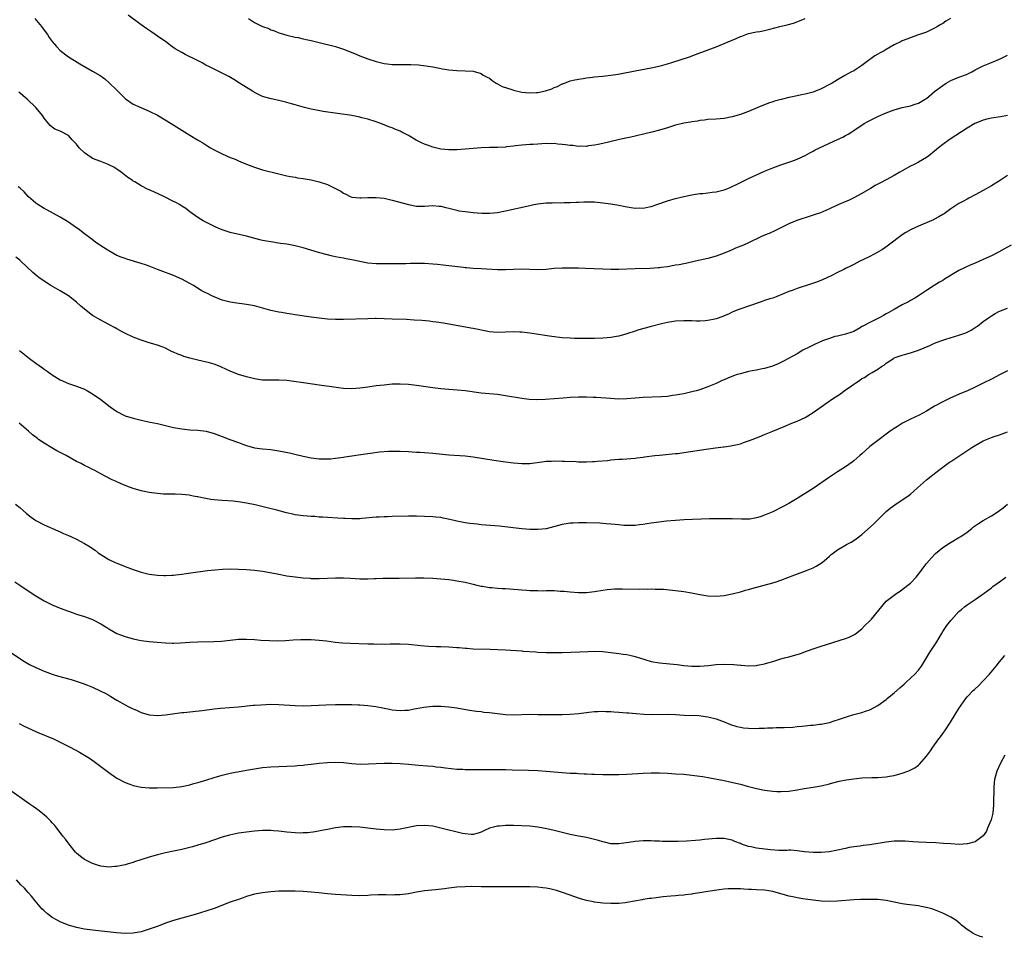
# Model space of a CAD drawing. Units: inches. Extents: x 2583000 to 2586000, y 1551000 to 1554000.
# Drawn here: x 2584511 to 2584754, y 1551000 to 1551227 of the extents above; entities that cross this region are included whole.
import ezdxf

# ---------------------------------------------------------------- set-up
doc = ezdxf.new("R2010")
doc.units = ezdxf.units.IN
doc.header["$MEASUREMENT"] = 0
doc.layers.add('LD25831551_10ft', color=82, linetype='Continuous')

msp = doc.modelspace()

# ---------------------------------------------------------------- linework, layer by layer
at = {"layer": 'LD25831551_10ft'}
for points, elevation in [([(2584514.72, 1551227), (2584516.35, 1551225), (2584517, 1551224.07), (2584517.82, 1551223), (2584518.3, 1551222.3), (2584519, 1551221.32), (2584520.05, 1551220.05), (2584521.02, 1551219.02), (2584523, 1551217.51), (2584524.55, 1551216.55), (2584525.8, 1551215.8), (2584529, 1551213.99), (2584530.85, 1551212.85), (2584532.02, 1551212.02), (2584533.09, 1551211.09), (2584535, 1551209.25), (2584537.14, 1551207.14), (2584539, 1551205.81), (2584540.94, 1551204.94), (2584543, 1551204.07), (2584545, 1551203.05), (2584548.39, 1551201), (2584551, 1551199.36), (2584553, 1551198.18), (2584554.92, 1551197), (2584556.24, 1551196.24), (2584557, 1551195.72), (2584557.45, 1551195.45), (2584558.14, 1551195), (2584559, 1551194.53), (2584561, 1551193.51), (2584563, 1551192.62), (2584564.18, 1551192.18), (2584565, 1551191.79), (2584565.58, 1551191.58), (2584567.04, 1551190.96), (2584569, 1551190.23), (2584571, 1551189.62), (2584575, 1551188.57), (2584577, 1551188.1), (2584577.91, 1551187.91), (2584579, 1551187.74), (2584579.62, 1551187.62), (2584581, 1551187.42), (2584583, 1551187.08), (2584585, 1551186.63), (2584587, 1551185.96), (2584588.98, 1551184.98), (2584590.28, 1551184.28), (2584591, 1551183.78), (2584591.54, 1551183.54), (2584592.64, 1551183), (2584593, 1551182.86), (2584595, 1551182.63), (2584595.33, 1551182.67), (2584597, 1551182.73), (2584599, 1551182.77), (2584601, 1551182.56), (2584603, 1551182.12), (2584607, 1551180.98), (2584609, 1551180.61), (2584610.61, 1551180.61), (2584611, 1551180.59), (2584613, 1551180.73), (2584614.62, 1551180.62), (2584615, 1551180.61), (2584616.29, 1551180.29), (2584617, 1551180.13), (2584619, 1551179.58), (2584619.49, 1551179.49), (2584621, 1551179.25), (2584623, 1551179.06), (2584625.11, 1551178.89), (2584627, 1551178.86), (2584629, 1551179.05), (2584631, 1551179.46), (2584637, 1551180.8), (2584638.01, 1551181), (2584639, 1551181.17), (2584641, 1551181.41), (2584642.54, 1551181.46), (2584643, 1551181.5), (2584644.54, 1551181.46), (2584645.49, 1551181.49), (2584647, 1551181.48), (2584648.42, 1551181.58), (2584649, 1551181.59), (2584650.31, 1551181.69), (2584652.31, 1551181.69), (2584653, 1551181.66), (2584655, 1551181.47), (2584657, 1551181.18), (2584659, 1551180.82), (2584660.51, 1551180.51), (2584663, 1551180.13), (2584664.16, 1551180.16), (2584665, 1551180.14), (2584666.45, 1551180.45), (2584667, 1551180.54), (2584668.38, 1551181), (2584671, 1551181.91), (2584671.86, 1551182.14), (2584673, 1551182.49), (2584675.02, 1551182.98), (2584677, 1551183.39), (2584677.45, 1551183.45), (2584679, 1551183.7), (2584679.77, 1551183.77), (2584681, 1551183.93), (2584682.05, 1551184.05), (2584683, 1551184.18), (2584685, 1551184.64), (2584685.93, 1551185), (2584686.68, 1551185.32), (2584687, 1551185.43), (2584688.03, 1551185.97), (2584691, 1551187.46), (2584695, 1551189.24), (2584696.24, 1551189.76), (2584697, 1551190.09), (2584699, 1551190.8), (2584701, 1551191.46), (2584701.74, 1551191.74), (2584703, 1551192.18), (2584705, 1551193.13), (2584706.2, 1551193.8), (2584707, 1551194.19), (2584707.52, 1551194.48), (2584709.43, 1551195.43), (2584711, 1551196.14), (2584713, 1551197.09), (2584714.34, 1551197.66), (2584715, 1551198.07), (2584715.61, 1551198.39), (2584716.5, 1551199), (2584717, 1551199.29), (2584719.55, 1551201), (2584720.48, 1551201.52), (2584721.8, 1551202.2), (2584723.16, 1551202.84), (2584725, 1551203.66), (2584727, 1551204.44), (2584729, 1551204.98), (2584730.66, 1551205.34), (2584731, 1551205.38), (2584732.22, 1551205.78), (2584733, 1551206.02), (2584734.68, 1551207), (2584735, 1551207.22), (2584737, 1551208.92), (2584739, 1551210.45), (2584739.84, 1551211), (2584741, 1551211.61), (2584743, 1551212.43), (2584744.84, 1551213.16), (2584745, 1551213.25), (2584746.2, 1551213.8), (2584747, 1551214.27), (2584749, 1551215.27), (2584751, 1551216.08), (2584753, 1551216.91), (2584755, 1551217.9)], 7900), ([(2584740.9, 1551227), (2584739.73, 1551226.27), (2584739, 1551225.74), (2584738.51, 1551225.49), (2584737.71, 1551225), (2584737, 1551224.54), (2584735, 1551223.61), (2584733.26, 1551223), (2584731.6, 1551222.4), (2584731, 1551222.22), (2584729, 1551221.45), (2584728.69, 1551221.31), (2584727, 1551220.45), (2584725, 1551219.31), (2584724.5, 1551219), (2584723.54, 1551218.46), (2584723, 1551218.19), (2584722.26, 1551217.74), (2584721.24, 1551217), (2584721, 1551216.85), (2584719, 1551215.33), (2584718.53, 1551215), (2584717, 1551214.02), (2584716.31, 1551213.69), (2584714.85, 1551212.85), (2584713, 1551211.84), (2584711.66, 1551211), (2584711, 1551210.62), (2584709, 1551209.59), (2584707.6, 1551209), (2584707, 1551208.79), (2584705, 1551208.28), (2584704.07, 1551208.07), (2584703, 1551207.86), (2584701.51, 1551207.51), (2584701, 1551207.41), (2584699.05, 1551206.95), (2584697.46, 1551206.54), (2584697, 1551206.39), (2584695.93, 1551206.07), (2584693.34, 1551205), (2584692.72, 1551204.72), (2584691, 1551203.99), (2584689, 1551203.26), (2584687, 1551202.68), (2584685, 1551202.29), (2584683, 1551202.11), (2584681, 1551202), (2584680.14, 1551201.86), (2584679, 1551201.76), (2584678.39, 1551201.61), (2584677, 1551201.43), (2584676.66, 1551201.34), (2584675, 1551201.1), (2584673, 1551200.63), (2584672.47, 1551200.47), (2584671, 1551199.99), (2584669, 1551199.37), (2584667.12, 1551198.88), (2584661.59, 1551197.59), (2584660.61, 1551197.39), (2584658.85, 1551197), (2584655, 1551196.09), (2584653.87, 1551195.87), (2584653, 1551195.67), (2584651.47, 1551195.47), (2584651, 1551195.38), (2584649.41, 1551195.41), (2584649, 1551195.37), (2584647.59, 1551195.59), (2584647, 1551195.6), (2584645.78, 1551195.78), (2584645, 1551195.87), (2584643.94, 1551195.94), (2584643, 1551196.05), (2584642.01, 1551196.01), (2584641, 1551196.07), (2584639.97, 1551195.97), (2584639, 1551195.96), (2584637.86, 1551195.86), (2584637, 1551195.83), (2584635, 1551195.64), (2584633.47, 1551195.47), (2584633, 1551195.4), (2584631.23, 1551195.23), (2584631, 1551195.19), (2584629, 1551195.09), (2584627, 1551195.08), (2584625, 1551195.05), (2584623, 1551194.89), (2584621, 1551194.67), (2584619, 1551194.51), (2584617, 1551194.49), (2584615, 1551194.68), (2584613, 1551195.16), (2584611.68, 1551195.68), (2584611, 1551195.93), (2584610.27, 1551196.27), (2584608.95, 1551196.95), (2584607, 1551198.07), (2584606.38, 1551198.38), (2584605.24, 1551199), (2584605, 1551199.12), (2584603.64, 1551199.64), (2584603, 1551199.94), (2584602.2, 1551200.2), (2584601, 1551200.69), (2584599, 1551201.4), (2584597, 1551202.08), (2584595.54, 1551202.46), (2584595, 1551202.62), (2584593, 1551202.99), (2584585.98, 1551203.98), (2584584.3, 1551204.3), (2584583, 1551204.59), (2584581.33, 1551205), (2584579, 1551205.67), (2584578.11, 1551205.89), (2584577, 1551206.22), (2584575, 1551206.69), (2584573.09, 1551207.09), (2584571.52, 1551207.52), (2584571, 1551207.72), (2584569, 1551208.68), (2584568.81, 1551208.81), (2584568.46, 1551209), (2584567, 1551209.89), (2584565.29, 1551211), (2584563.88, 1551211.88), (2584562.62, 1551212.62), (2584561, 1551213.44), (2584559, 1551214.41), (2584557.91, 1551215), (2584557, 1551215.47), (2584556.02, 1551216.02), (2584554.71, 1551216.71), (2584551.9, 1551218.1), (2584551, 1551218.53), (2584549.43, 1551219.43), (2584548.26, 1551220.26), (2584547.29, 1551221), (2584545, 1551222.64), (2584544.49, 1551223), (2584543.59, 1551223.59), (2584542.4, 1551224.4), (2584541, 1551225.38), (2584537.75, 1551227.75)], 7910), ([(2584567.49, 1551227), (2584569, 1551225.97), (2584571, 1551224.97), (2584572.49, 1551224.49), (2584573, 1551224.18), (2584573.91, 1551223.91), (2584575, 1551223.41), (2584575.31, 1551223.31), (2584577, 1551222.83), (2584579, 1551222.39), (2584579.74, 1551222.26), (2584581, 1551221.95), (2584581.74, 1551221.74), (2584583, 1551221.49), (2584584.96, 1551221.04), (2584586.62, 1551220.62), (2584587, 1551220.54), (2584589, 1551220.01), (2584589.77, 1551219.77), (2584591, 1551219.36), (2584593.71, 1551218.29), (2584595, 1551217.76), (2584597, 1551217), (2584599, 1551216.36), (2584601, 1551215.87), (2584601.79, 1551215.79), (2584603, 1551215.62), (2584603.63, 1551215.63), (2584605, 1551215.59), (2584605.63, 1551215.63), (2584607.63, 1551215.63), (2584609.5, 1551215.5), (2584611.28, 1551215.28), (2584613, 1551215), (2584614.71, 1551214.71), (2584615.46, 1551214.54), (2584617, 1551214.29), (2584619, 1551214.09), (2584621, 1551214.04), (2584623, 1551213.93), (2584625, 1551213.35), (2584625.51, 1551213), (2584626.43, 1551212.43), (2584627, 1551212.2), (2584627.66, 1551211.66), (2584628.72, 1551211), (2584629, 1551210.86), (2584630.18, 1551210.18), (2584632.58, 1551209.42), (2584633, 1551209.27), (2584635, 1551208.78), (2584637, 1551208.57), (2584638.68, 1551208.68), (2584639, 1551208.69), (2584640.9, 1551209.1), (2584642.41, 1551209.59), (2584643, 1551209.91), (2584643.84, 1551210.16), (2584645, 1551210.82), (2584645.15, 1551210.85), (2584647, 1551211.53), (2584647.7, 1551211.7), (2584649, 1551211.98), (2584650.15, 1551212.15), (2584651, 1551212.31), (2584652.47, 1551212.47), (2584653, 1551212.54), (2584655, 1551212.72), (2584657, 1551212.93), (2584658.8, 1551213.2), (2584660.47, 1551213.53), (2584661.82, 1551213.82), (2584663, 1551214.05), (2584667, 1551214.76), (2584669.28, 1551215.28), (2584671, 1551215.76), (2584672.1, 1551216.1), (2584676.47, 1551217.53), (2584677.93, 1551218.07), (2584683, 1551219.99), (2584685, 1551220.78), (2584687, 1551221.64), (2584687.99, 1551222.01), (2584689, 1551222.5), (2584689.38, 1551222.62), (2584691, 1551223.22), (2584693, 1551223.67), (2584693.79, 1551223.79), (2584695, 1551224.02), (2584696.32, 1551224.32), (2584698.78, 1551225), (2584700.57, 1551225.43), (2584702.15, 1551225.85), (2584703.64, 1551226.36), (2584705.04, 1551226.96)], 7920), ([(2584755, 1551203.01), (2584753.29, 1551202.71), (2584751, 1551202.38), (2584749.9, 1551202.1), (2584749, 1551201.86), (2584748.37, 1551201.63), (2584746.89, 1551201), (2584745, 1551199.87), (2584743.62, 1551199), (2584740.6, 1551197), (2584739, 1551195.8), (2584737.97, 1551195), (2584737.43, 1551194.57), (2584737, 1551194.16), (2584735.54, 1551193), (2584735, 1551192.62), (2584733, 1551191.47), (2584732.14, 1551191), (2584731, 1551190.46), (2584729, 1551189.37), (2584728.39, 1551189), (2584727, 1551188.2), (2584725, 1551187.1), (2584723.62, 1551186.38), (2584723, 1551186.03), (2584722.33, 1551185.67), (2584721.15, 1551185), (2584719, 1551183.73), (2584717, 1551182.65), (2584715.89, 1551182.11), (2584714.51, 1551181.49), (2584712.75, 1551180.75), (2584711, 1551179.97), (2584708.77, 1551179), (2584707.48, 1551178.52), (2584705, 1551177.71), (2584704.44, 1551177.56), (2584702.96, 1551177.04), (2584701, 1551176.22), (2584697.5, 1551174.5), (2584696.11, 1551173.89), (2584695, 1551173.42), (2584694.08, 1551173), (2584691, 1551171.54), (2584689.78, 1551171), (2584687.79, 1551170.21), (2584687, 1551169.85), (2584686.4, 1551169.6), (2584685, 1551168.97), (2584683, 1551168.25), (2584681, 1551167.7), (2584677.91, 1551167), (2584675.52, 1551166.48), (2584675, 1551166.4), (2584673.85, 1551166.15), (2584673, 1551166.03), (2584672.17, 1551165.83), (2584671, 1551165.66), (2584669.47, 1551165.47), (2584669, 1551165.38), (2584668.66, 1551165.34), (2584666.76, 1551165.24), (2584663, 1551165.1), (2584658.99, 1551164.99), (2584656.97, 1551164.97), (2584655, 1551165.02), (2584650.78, 1551165.22), (2584649, 1551165.27), (2584647, 1551165.3), (2584645, 1551165.29), (2584643, 1551165.18), (2584641, 1551164.99), (2584639, 1551164.89), (2584635, 1551165.03), (2584632.95, 1551164.95), (2584631, 1551164.85), (2584629, 1551164.88), (2584625, 1551165.15), (2584623, 1551165.23), (2584621.38, 1551165.38), (2584621, 1551165.39), (2584620.58, 1551165.42), (2584617, 1551165.86), (2584614.17, 1551166.17), (2584613, 1551166.3), (2584611, 1551166.45), (2584609, 1551166.47), (2584607.55, 1551166.45), (2584606.4, 1551166.4), (2584603, 1551166.36), (2584601.65, 1551166.35), (2584601, 1551166.33), (2584599, 1551166.36), (2584597, 1551166.54), (2584595, 1551166.91), (2584593, 1551167.35), (2584591.59, 1551167.59), (2584591, 1551167.74), (2584589.91, 1551167.91), (2584589, 1551168.11), (2584588.26, 1551168.26), (2584586.66, 1551168.66), (2584584.81, 1551169.19), (2584581, 1551170.32), (2584579, 1551170.84), (2584577, 1551171.21), (2584575.42, 1551171.42), (2584573, 1551171.78), (2584571.95, 1551171.95), (2584571, 1551172.15), (2584570.32, 1551172.32), (2584567, 1551173.23), (2584563, 1551174.06), (2584561, 1551174.74), (2584559.45, 1551175.45), (2584558.1, 1551176.1), (2584556.3, 1551177), (2584555, 1551177.77), (2584553, 1551179.21), (2584551.99, 1551179.99), (2584551, 1551180.64), (2584550.8, 1551180.8), (2584550.47, 1551181), (2584549.52, 1551181.52), (2584549, 1551181.75), (2584546.55, 1551183), (2584544.11, 1551184.11), (2584543, 1551184.64), (2584542.75, 1551184.75), (2584541, 1551185.64), (2584539.41, 1551186.59), (2584539, 1551186.82), (2584538.73, 1551187), (2584537.72, 1551187.72), (2584536.04, 1551189), (2584535, 1551189.73), (2584534.21, 1551190.21), (2584533, 1551190.85), (2584532.66, 1551191), (2584531.47, 1551191.47), (2584531, 1551191.6), (2584529, 1551192.41), (2584528.61, 1551192.61), (2584527, 1551193.75), (2584525.69, 1551195), (2584525, 1551195.9), (2584523.95, 1551197), (2584523, 1551198.05), (2584521, 1551199.15), (2584519.66, 1551199.66), (2584519, 1551200.11), (2584518.5, 1551200.5), (2584518.1, 1551201), (2584517, 1551202.35), (2584516.59, 1551203), (2584515.9, 1551203.9), (2584514.99, 1551205), (2584512.85, 1551207), (2584510.78, 1551208.78)], 7890), ([(2584755, 1551188.16), (2584753, 1551186.87), (2584751, 1551185.61), (2584749, 1551184.45), (2584747, 1551183.39), (2584745.43, 1551182.57), (2584745, 1551182.37), (2584744.15, 1551181.85), (2584743, 1551181.26), (2584741, 1551179.93), (2584739.31, 1551178.69), (2584739, 1551178.53), (2584738.05, 1551177.95), (2584737, 1551177.39), (2584736.73, 1551177.27), (2584734.17, 1551176.17), (2584733, 1551175.7), (2584731.17, 1551174.83), (2584729.91, 1551174.09), (2584729, 1551173.51), (2584725.59, 1551171), (2584725.26, 1551170.74), (2584724.1, 1551169.9), (2584722.83, 1551169.17), (2584721, 1551168.17), (2584719.45, 1551167.45), (2584718.55, 1551167), (2584717, 1551166.18), (2584716.2, 1551165.8), (2584715, 1551165.18), (2584714.59, 1551165), (2584713, 1551164.19), (2584711.42, 1551163.42), (2584709.49, 1551162.51), (2584708.08, 1551161.92), (2584706.6, 1551161.4), (2584703, 1551160.25), (2584701.8, 1551159.8), (2584701, 1551159.52), (2584697.81, 1551158.19), (2584697, 1551157.92), (2584696.32, 1551157.68), (2584695, 1551157.28), (2584694.17, 1551157), (2584691, 1551155.89), (2584689.34, 1551155.34), (2584688.38, 1551155), (2584687.42, 1551154.58), (2584687, 1551154.43), (2584686.06, 1551153.94), (2584685, 1551153.54), (2584684.64, 1551153.36), (2584683, 1551152.77), (2584682.72, 1551152.72), (2584681, 1551152.33), (2584680.28, 1551152.28), (2584679, 1551152.23), (2584678.21, 1551152.22), (2584677, 1551152.3), (2584676.28, 1551152.28), (2584675, 1551152.32), (2584673, 1551152.17), (2584672.02, 1551152.02), (2584671, 1551151.83), (2584669.52, 1551151.52), (2584667, 1551150.91), (2584665.49, 1551150.51), (2584663.96, 1551150.04), (2584663, 1551149.71), (2584660.97, 1551149.03), (2584659, 1551148.49), (2584658.41, 1551148.41), (2584657, 1551148.14), (2584656.08, 1551148.08), (2584655, 1551147.98), (2584653, 1551147.93), (2584649.89, 1551147.89), (2584647.92, 1551147.92), (2584647, 1551147.96), (2584645, 1551148.12), (2584642.42, 1551148.42), (2584640.67, 1551148.67), (2584638.65, 1551149), (2584637, 1551149.24), (2584635, 1551149.46), (2584634.53, 1551149.47), (2584633, 1551149.56), (2584631, 1551149.5), (2584629, 1551149.42), (2584627, 1551149.57), (2584623, 1551150.37), (2584622.45, 1551150.45), (2584615.68, 1551151.68), (2584613.95, 1551151.95), (2584613, 1551152.07), (2584612.17, 1551152.17), (2584610.33, 1551152.33), (2584608.46, 1551152.46), (2584606.57, 1551152.57), (2584603, 1551152.73), (2584601, 1551152.8), (2584599, 1551152.83), (2584598.82, 1551152.82), (2584597, 1551152.81), (2584591, 1551152.65), (2584589, 1551152.63), (2584587, 1551152.71), (2584585, 1551152.91), (2584583, 1551153.18), (2584579, 1551153.76), (2584578.09, 1551153.91), (2584577, 1551154.07), (2584575.68, 1551154.32), (2584575, 1551154.43), (2584573, 1551154.87), (2584571.31, 1551155.31), (2584569, 1551155.95), (2584567, 1551156.35), (2584566.43, 1551156.43), (2584564.64, 1551156.64), (2584563, 1551156.88), (2584561, 1551157.41), (2584559, 1551158.17), (2584558.43, 1551158.43), (2584557.35, 1551159), (2584557, 1551159.16), (2584555.81, 1551159.81), (2584553.89, 1551161), (2584553, 1551161.52), (2584551, 1551162.56), (2584549, 1551163.44), (2584547.87, 1551163.87), (2584547, 1551164.23), (2584545.04, 1551165), (2584543, 1551165.77), (2584542.09, 1551166.09), (2584541, 1551166.48), (2584537.49, 1551167.49), (2584537, 1551167.65), (2584536.03, 1551168.03), (2584535, 1551168.46), (2584533, 1551169.56), (2584531, 1551170.84), (2584529.73, 1551171.73), (2584528.58, 1551172.58), (2584527, 1551173.8), (2584525.4, 1551175), (2584525, 1551175.29), (2584522.81, 1551176.81), (2584521, 1551177.92), (2584517.68, 1551179.68), (2584517, 1551180.02), (2584515.43, 1551181), (2584515, 1551181.31), (2584513.09, 1551183), (2584512.12, 1551184.12), (2584511, 1551185.12), (2584510.63, 1551185.37)], 7880), ([(2584755.9, 1551171), (2584754.05, 1551169.95), (2584752.74, 1551169.26), (2584751, 1551168.37), (2584749, 1551167.42), (2584747, 1551166.55), (2584745.9, 1551166.1), (2584744.51, 1551165.49), (2584743, 1551164.7), (2584739.43, 1551162.57), (2584739, 1551162.28), (2584738.19, 1551161.81), (2584736.9, 1551161), (2584735, 1551159.76), (2584733, 1551158.48), (2584732.13, 1551157.87), (2584731, 1551157.29), (2584730.82, 1551157.18), (2584730.5, 1551157), (2584729, 1551156.24), (2584727, 1551155.12), (2584726.81, 1551155), (2584725.67, 1551154.33), (2584725, 1551153.98), (2584724.39, 1551153.61), (2584723.26, 1551153), (2584721, 1551151.91), (2584719.23, 1551151), (2584719.09, 1551150.91), (2584719, 1551150.84), (2584718.58, 1551150.58), (2584717, 1551149.64), (2584716.55, 1551149.45), (2584715, 1551148.99), (2584713, 1551148.51), (2584712.38, 1551148.38), (2584711, 1551147.93), (2584709.32, 1551147.32), (2584709, 1551147.18), (2584707.51, 1551146.49), (2584707, 1551146.29), (2584706.13, 1551145.87), (2584704.43, 1551145), (2584703, 1551144.16), (2584699.65, 1551142.35), (2584698.33, 1551141.67), (2584696.94, 1551141.06), (2584695, 1551140.49), (2584694.4, 1551140.4), (2584693, 1551140.11), (2584691.92, 1551139.92), (2584691, 1551139.74), (2584689, 1551139.23), (2584688.23, 1551139), (2584687.32, 1551138.68), (2584685.87, 1551138.13), (2584685, 1551137.74), (2584684.47, 1551137.53), (2584683, 1551136.81), (2584681, 1551135.94), (2584679, 1551135.27), (2584678.06, 1551135), (2584677, 1551134.72), (2584675, 1551134.25), (2584673.94, 1551134.06), (2584673, 1551133.88), (2584672.2, 1551133.8), (2584671, 1551133.61), (2584669.49, 1551133.49), (2584665, 1551133.34), (2584663, 1551133.17), (2584660.98, 1551132.98), (2584658.94, 1551132.94), (2584656.94, 1551133.06), (2584653.35, 1551133.35), (2584652.64, 1551133.36), (2584651, 1551133.43), (2584649, 1551133.44), (2584647, 1551133.35), (2584645.21, 1551133.21), (2584640.82, 1551132.82), (2584638.73, 1551132.73), (2584636.83, 1551132.83), (2584635, 1551133.07), (2584631, 1551133.78), (2584629, 1551134.05), (2584625, 1551134.43), (2584621, 1551134.99), (2584619.16, 1551135.16), (2584617, 1551135.29), (2584615, 1551135.47), (2584613, 1551135.74), (2584609, 1551136.34), (2584607, 1551136.57), (2584605, 1551136.67), (2584603, 1551136.6), (2584601, 1551136.43), (2584599, 1551136.19), (2584597, 1551135.9), (2584595, 1551135.64), (2584593, 1551135.51), (2584591, 1551135.58), (2584589.73, 1551135.73), (2584587.97, 1551135.97), (2584585, 1551136.43), (2584581.13, 1551137), (2584578.68, 1551137.32), (2584577, 1551137.51), (2584575, 1551137.64), (2584573, 1551137.63), (2584571, 1551137.66), (2584569, 1551137.94), (2584567, 1551138.42), (2584565, 1551139.02), (2584563.57, 1551139.57), (2584563, 1551139.82), (2584560.87, 1551140.87), (2584560.53, 1551141), (2584559, 1551141.55), (2584557.87, 1551141.87), (2584555, 1551142.55), (2584553.05, 1551143.05), (2584551.5, 1551143.5), (2584551, 1551143.7), (2584550.03, 1551144.03), (2584549, 1551144.54), (2584548.66, 1551144.66), (2584547, 1551145.49), (2584546.16, 1551145.84), (2584545, 1551146.27), (2584543, 1551146.86), (2584541, 1551147.48), (2584539, 1551148.27), (2584538.51, 1551148.51), (2584537.48, 1551149), (2584536.5, 1551149.5), (2584535, 1551150.31), (2584534.57, 1551150.57), (2584533, 1551151.35), (2584531.95, 1551151.95), (2584531, 1551152.41), (2584529, 1551153.63), (2584527, 1551155.14), (2584525.99, 1551155.99), (2584525, 1551156.86), (2584523, 1551158.43), (2584521, 1551159.72), (2584518.7, 1551161), (2584517, 1551162.07), (2584515.74, 1551163), (2584515.33, 1551163.33), (2584514.26, 1551164.26), (2584511.28, 1551167), (2584511, 1551167.24), (2584509.99, 1551167.99)], 7870), ([(2584510.93, 1551144.93), (2584513.4, 1551143), (2584515, 1551141.86), (2584516.65, 1551140.65), (2584517, 1551140.36), (2584517.81, 1551139.81), (2584519, 1551138.92), (2584521, 1551137.72), (2584523, 1551136.83), (2584525, 1551136.15), (2584527, 1551135.39), (2584527.73, 1551135), (2584529, 1551134.28), (2584531, 1551132.84), (2584533.35, 1551131), (2584535, 1551129.88), (2584536.67, 1551129), (2584537, 1551128.85), (2584539, 1551128.21), (2584541, 1551127.72), (2584543.25, 1551127.25), (2584545, 1551126.91), (2584547, 1551126.46), (2584549, 1551125.97), (2584551, 1551125.57), (2584553, 1551125.37), (2584555, 1551125.25), (2584557.02, 1551125), (2584559, 1551124.47), (2584561, 1551123.73), (2584562.88, 1551123), (2584565, 1551122.23), (2584566.23, 1551121.77), (2584567, 1551121.5), (2584569, 1551120.93), (2584571, 1551120.69), (2584573, 1551120.47), (2584575, 1551120.15), (2584577.65, 1551119.65), (2584579.3, 1551119.3), (2584581, 1551118.89), (2584583, 1551118.44), (2584585, 1551118.18), (2584585.84, 1551118.16), (2584587, 1551118.17), (2584587.79, 1551118.21), (2584589, 1551118.33), (2584591, 1551118.6), (2584591.33, 1551118.67), (2584597, 1551119.53), (2584597.62, 1551119.62), (2584599.89, 1551119.89), (2584602.05, 1551120.05), (2584604.1, 1551120.1), (2584605, 1551120.08), (2584607, 1551119.99), (2584607.92, 1551119.92), (2584609, 1551119.87), (2584609.81, 1551119.81), (2584611, 1551119.76), (2584613, 1551119.6), (2584617, 1551119.19), (2584621, 1551118.92), (2584623, 1551118.69), (2584628.14, 1551117.86), (2584631, 1551117.47), (2584633, 1551117.22), (2584635, 1551117.04), (2584637, 1551117.06), (2584640.5, 1551117.5), (2584641, 1551117.59), (2584642.37, 1551117.63), (2584643, 1551117.69), (2584645, 1551117.65), (2584645.59, 1551117.59), (2584648.46, 1551117.54), (2584649, 1551117.49), (2584651, 1551117.47), (2584652.49, 1551117.51), (2584653, 1551117.54), (2584653.62, 1551117.62), (2584656.19, 1551117.81), (2584657, 1551117.94), (2584658.01, 1551117.99), (2584659, 1551118.12), (2584659.87, 1551118.13), (2584663, 1551118.34), (2584663.54, 1551118.46), (2584665, 1551118.59), (2584665.32, 1551118.68), (2584667.88, 1551119), (2584669, 1551119.12), (2584673, 1551119.47), (2584673.55, 1551119.55), (2584675, 1551119.72), (2584680.57, 1551120.57), (2584682.89, 1551120.89), (2584684.86, 1551121.14), (2584685, 1551121.17), (2584686.62, 1551121.38), (2584687, 1551121.47), (2584688.26, 1551121.74), (2584689, 1551121.93), (2584689.78, 1551122.22), (2584691, 1551122.6), (2584691.27, 1551122.73), (2584693.63, 1551123.63), (2584695, 1551124.2), (2584697.02, 1551125), (2584699.79, 1551126.21), (2584701.69, 1551127), (2584703, 1551127.53), (2584705, 1551128.44), (2584707, 1551129.61), (2584709, 1551131.01), (2584711.76, 1551133), (2584713.72, 1551134.28), (2584714.65, 1551135), (2584715, 1551135.22), (2584715.85, 1551135.85), (2584717, 1551136.66), (2584717.5, 1551137), (2584718.46, 1551137.55), (2584719, 1551138), (2584719.68, 1551138.32), (2584720.64, 1551139), (2584721, 1551139.19), (2584721.53, 1551139.53), (2584723, 1551140.34), (2584723.9, 1551141), (2584724.59, 1551141.41), (2584725, 1551141.79), (2584726.8, 1551143), (2584727, 1551143.11), (2584729, 1551143.83), (2584730.12, 1551144.12), (2584731, 1551144.37), (2584732.99, 1551145.01), (2584734.42, 1551145.58), (2584735.8, 1551146.2), (2584737, 1551146.76), (2584737.61, 1551147), (2584739, 1551147.5), (2584739.73, 1551147.73), (2584743, 1551148.7), (2584744.7, 1551149.3), (2584746.03, 1551149.97), (2584747, 1551150.62), (2584747.24, 1551150.76), (2584747.58, 1551151), (2584749, 1551152.12), (2584750.26, 1551153), (2584751, 1551153.54), (2584751.92, 1551154.08), (2584753, 1551154.66), (2584753.24, 1551154.76), (2584755, 1551155.39)], 7860), ([(2584755, 1551139.93), (2584753.17, 1551139), (2584751, 1551137.86), (2584749, 1551136.86), (2584747, 1551135.88), (2584745.12, 1551135), (2584743.61, 1551134.39), (2584740.82, 1551133.18), (2584739, 1551132.3), (2584737, 1551131.18), (2584735.62, 1551130.38), (2584735, 1551129.99), (2584733.17, 1551129), (2584731, 1551128.01), (2584729.02, 1551126.98), (2584727.79, 1551126.21), (2584727, 1551125.7), (2584725.98, 1551125), (2584725, 1551124.29), (2584723.29, 1551123), (2584721, 1551121.2), (2584719, 1551119.45), (2584718.51, 1551119), (2584717, 1551117.68), (2584716.62, 1551117.38), (2584715, 1551116.25), (2584713.01, 1551115), (2584711, 1551113.65), (2584707, 1551110.89), (2584705, 1551109.6), (2584704.61, 1551109.39), (2584703.98, 1551109), (2584703, 1551108.36), (2584701, 1551107.15), (2584699.61, 1551106.39), (2584697, 1551105.14), (2584695, 1551104.28), (2584693.9, 1551103.9), (2584693, 1551103.61), (2584691.31, 1551103.31), (2584691, 1551103.27), (2584689.25, 1551103.25), (2584687, 1551103.35), (2584685.39, 1551103.39), (2584683.4, 1551103.4), (2584681.37, 1551103.37), (2584675.15, 1551103.15), (2584673, 1551103), (2584670.76, 1551102.76), (2584667.62, 1551102.38), (2584667, 1551102.27), (2584665.87, 1551102.13), (2584665, 1551101.96), (2584664.13, 1551101.87), (2584663, 1551101.72), (2584661.73, 1551101.73), (2584661, 1551101.71), (2584660.26, 1551101.74), (2584659, 1551101.88), (2584658.04, 1551101.96), (2584657, 1551102.09), (2584655.84, 1551102.16), (2584655, 1551102.25), (2584654.29, 1551102.29), (2584651, 1551102.39), (2584649, 1551102.39), (2584647.68, 1551102.32), (2584647, 1551102.27), (2584645, 1551101.96), (2584641, 1551100.91), (2584639, 1551100.7), (2584637, 1551100.77), (2584635, 1551100.93), (2584632.86, 1551101.14), (2584629.53, 1551101.53), (2584626.16, 1551101.84), (2584625, 1551101.93), (2584623.95, 1551102.05), (2584622.21, 1551102.21), (2584621, 1551102.39), (2584619, 1551102.79), (2584617.22, 1551103.22), (2584615.57, 1551103.57), (2584615, 1551103.66), (2584613.81, 1551103.81), (2584613, 1551103.87), (2584611, 1551103.98), (2584609, 1551104.02), (2584607, 1551104.01), (2584603, 1551103.93), (2584601.87, 1551103.87), (2584601, 1551103.86), (2584599.78, 1551103.78), (2584599, 1551103.76), (2584595.46, 1551103.46), (2584595, 1551103.41), (2584593.36, 1551103.36), (2584593, 1551103.33), (2584591.42, 1551103.42), (2584591, 1551103.42), (2584589.54, 1551103.54), (2584587, 1551103.69), (2584585.78, 1551103.78), (2584585, 1551103.81), (2584583.93, 1551103.93), (2584583, 1551103.96), (2584582.07, 1551104.07), (2584581, 1551104.14), (2584579, 1551104.4), (2584578.49, 1551104.49), (2584576.85, 1551104.85), (2584574.5, 1551105.5), (2584571.79, 1551106.21), (2584569.18, 1551106.82), (2584567, 1551107.27), (2584565.5, 1551107.5), (2584563.7, 1551107.7), (2584561, 1551107.89), (2584559, 1551108.08), (2584558.18, 1551108.18), (2584557, 1551108.39), (2584556.46, 1551108.46), (2584555, 1551108.78), (2584554.8, 1551108.8), (2584553.87, 1551109), (2584552.81, 1551109.19), (2584551, 1551109.39), (2584549.43, 1551109.43), (2584549, 1551109.46), (2584546.51, 1551109.49), (2584545, 1551109.6), (2584544.32, 1551109.68), (2584543, 1551109.88), (2584541, 1551110.3), (2584539, 1551110.89), (2584537.46, 1551111.46), (2584536.04, 1551112.04), (2584534.64, 1551112.64), (2584533.86, 1551113), (2584532.07, 1551113.93), (2584529.38, 1551115.38), (2584529, 1551115.54), (2584528.05, 1551116.05), (2584527, 1551116.54), (2584526.16, 1551117), (2584525, 1551117.57), (2584522.43, 1551119), (2584521.49, 1551119.49), (2584521, 1551119.77), (2584520.18, 1551120.18), (2584518.89, 1551120.89), (2584517, 1551122.05), (2584515.62, 1551123), (2584515.27, 1551123.27), (2584514.16, 1551124.16), (2584513.17, 1551125), (2584510.87, 1551127)], 7850), ([(2584509.97, 1551107), (2584511, 1551106.16), (2584512.65, 1551104.65), (2584513.79, 1551103.79), (2584515, 1551103), (2584517, 1551101.85), (2584520.39, 1551100.39), (2584521, 1551100.15), (2584521.78, 1551099.78), (2584523, 1551099.29), (2584523.62, 1551099), (2584525, 1551098.33), (2584527, 1551097.31), (2584528.43, 1551096.43), (2584529, 1551096.06), (2584529.62, 1551095.62), (2584530.41, 1551095), (2584531, 1551094.58), (2584533, 1551093.32), (2584534.59, 1551092.59), (2584535, 1551092.38), (2584536.01, 1551092.01), (2584537, 1551091.59), (2584539, 1551090.84), (2584541, 1551090.21), (2584543, 1551089.74), (2584545, 1551089.45), (2584546.63, 1551089.37), (2584547, 1551089.36), (2584548.57, 1551089.43), (2584549, 1551089.48), (2584549.57, 1551089.57), (2584551, 1551089.73), (2584552.12, 1551089.88), (2584553.85, 1551090.15), (2584555, 1551090.29), (2584555.61, 1551090.39), (2584557.4, 1551090.6), (2584559.21, 1551090.79), (2584561.07, 1551090.93), (2584563, 1551090.99), (2584565, 1551090.97), (2584567, 1551090.86), (2584569, 1551090.7), (2584571, 1551090.45), (2584574.15, 1551089.85), (2584575, 1551089.67), (2584576.59, 1551089.41), (2584577, 1551089.33), (2584579, 1551089.02), (2584581, 1551088.79), (2584582.7, 1551088.7), (2584583, 1551088.66), (2584585, 1551088.65), (2584589, 1551088.81), (2584591, 1551088.79), (2584592.69, 1551088.69), (2584595, 1551088.58), (2584596.59, 1551088.59), (2584597, 1551088.57), (2584598.64, 1551088.64), (2584599, 1551088.63), (2584600.68, 1551088.68), (2584604.72, 1551088.72), (2584608.78, 1551088.78), (2584610.79, 1551088.79), (2584613, 1551088.74), (2584615, 1551088.59), (2584617, 1551088.35), (2584618.18, 1551088.18), (2584619, 1551088.08), (2584621, 1551087.72), (2584623, 1551087.24), (2584623.91, 1551087), (2584625, 1551086.75), (2584625.28, 1551086.72), (2584627, 1551086.42), (2584627.59, 1551086.41), (2584629, 1551086.25), (2584630.16, 1551086.16), (2584631, 1551086.15), (2584633, 1551086.02), (2584634.09, 1551085.91), (2584635, 1551085.85), (2584636.28, 1551085.72), (2584637, 1551085.69), (2584637.7, 1551085.7), (2584639, 1551085.63), (2584640.38, 1551085.62), (2584641, 1551085.66), (2584642.37, 1551085.63), (2584643, 1551085.66), (2584644.46, 1551085.54), (2584645, 1551085.52), (2584645.49, 1551085.49), (2584647, 1551085.3), (2584649, 1551085.14), (2584651, 1551085.19), (2584653, 1551085.42), (2584655, 1551085.73), (2584656.11, 1551085.89), (2584657, 1551085.99), (2584657.95, 1551086.05), (2584659, 1551086.08), (2584659.92, 1551086.08), (2584663.99, 1551086.01), (2584665, 1551086.05), (2584665.98, 1551086.02), (2584667, 1551086.07), (2584667.99, 1551086.01), (2584669, 1551086.02), (2584669.98, 1551085.98), (2584672.26, 1551085.74), (2584673, 1551085.69), (2584675, 1551085.42), (2584676.93, 1551085.07), (2584679, 1551084.66), (2584680.44, 1551084.44), (2584681, 1551084.34), (2584683, 1551084.25), (2584685, 1551084.44), (2584687, 1551084.83), (2584689, 1551085.35), (2584690.26, 1551085.74), (2584691, 1551085.94), (2584691.8, 1551086.2), (2584697, 1551087.55), (2584697.85, 1551087.85), (2584699, 1551088.21), (2584702.45, 1551089.55), (2584705.37, 1551090.63), (2584707, 1551091.29), (2584707.71, 1551091.71), (2584709, 1551092.43), (2584709.71, 1551093), (2584711, 1551094.15), (2584711.47, 1551094.53), (2584712, 1551095), (2584713, 1551095.73), (2584715.2, 1551097), (2584716.39, 1551097.61), (2584717, 1551098.02), (2584717.6, 1551098.4), (2584719, 1551099.5), (2584721.92, 1551102.08), (2584722.81, 1551103), (2584724.83, 1551105), (2584725, 1551105.15), (2584726.02, 1551105.98), (2584727.16, 1551106.84), (2584729, 1551108.04), (2584730.36, 1551109), (2584731, 1551109.47), (2584731.83, 1551110.17), (2584732.72, 1551111), (2584734.98, 1551113.02), (2584736.12, 1551113.88), (2584737, 1551114.61), (2584739, 1551116.16), (2584740.67, 1551117.33), (2584741, 1551117.53), (2584743, 1551118.84), (2584746.18, 1551121), (2584747, 1551121.52), (2584749, 1551122.62), (2584751, 1551123.45), (2584751.7, 1551123.7), (2584753, 1551124.13), (2584755, 1551124.86)], 7840), ([(2584509.78, 1551087.78), (2584511, 1551087.01), (2584514.59, 1551084.59), (2584515.82, 1551083.82), (2584517, 1551083.12), (2584519, 1551082.09), (2584521, 1551081.28), (2584523, 1551080.54), (2584524.16, 1551080.16), (2584525, 1551079.85), (2584527, 1551079.21), (2584529, 1551078.48), (2584531, 1551077.44), (2584532.51, 1551076.51), (2584533, 1551076.18), (2584535, 1551075.06), (2584537, 1551074.28), (2584539, 1551073.73), (2584541, 1551073.35), (2584543, 1551073.11), (2584544.93, 1551072.93), (2584547, 1551072.76), (2584548.68, 1551072.68), (2584549, 1551072.68), (2584550.72, 1551072.72), (2584553, 1551072.87), (2584555, 1551072.97), (2584558.93, 1551073.07), (2584560.81, 1551073.19), (2584563, 1551073.43), (2584565, 1551073.61), (2584567, 1551073.63), (2584569, 1551073.53), (2584570.58, 1551073.42), (2584572.71, 1551073.29), (2584574.74, 1551073.26), (2584576.66, 1551073.34), (2584578.54, 1551073.46), (2584580.45, 1551073.55), (2584581, 1551073.57), (2584583, 1551073.57), (2584585, 1551073.43), (2584586.78, 1551073.22), (2584588.93, 1551072.93), (2584590.75, 1551072.75), (2584592.63, 1551072.63), (2584597, 1551072.47), (2584598.46, 1551072.46), (2584599, 1551072.44), (2584600.46, 1551072.46), (2584601, 1551072.45), (2584602.48, 1551072.48), (2584605, 1551072.48), (2584607, 1551072.38), (2584610.08, 1551072.08), (2584611.94, 1551071.94), (2584613.86, 1551071.86), (2584615, 1551071.84), (2584617, 1551071.74), (2584619, 1551071.58), (2584619.55, 1551071.55), (2584621, 1551071.42), (2584621.4, 1551071.4), (2584623, 1551071.29), (2584627.19, 1551071.19), (2584629.11, 1551071.11), (2584631, 1551071), (2584635, 1551070.74), (2584635.3, 1551070.7), (2584638.51, 1551070.51), (2584639, 1551070.46), (2584641, 1551070.37), (2584641.61, 1551070.39), (2584643, 1551070.36), (2584643.61, 1551070.39), (2584645, 1551070.39), (2584651.39, 1551070.61), (2584653, 1551070.65), (2584655, 1551070.57), (2584657, 1551070.36), (2584659, 1551070.1), (2584660.07, 1551069.93), (2584661, 1551069.82), (2584661.69, 1551069.69), (2584663, 1551069.37), (2584664.12, 1551069), (2584667, 1551068.16), (2584669, 1551067.79), (2584671.56, 1551067.56), (2584673.38, 1551067.38), (2584675, 1551067.14), (2584677, 1551066.96), (2584679, 1551066.96), (2584681.15, 1551067.15), (2584683, 1551067.36), (2584685, 1551067.48), (2584687.39, 1551067.39), (2584689, 1551067.22), (2584689.22, 1551067.22), (2584691, 1551067.08), (2584693, 1551067.18), (2584693.23, 1551067.23), (2584695, 1551067.55), (2584695.8, 1551067.8), (2584697, 1551068.13), (2584699, 1551068.75), (2584699.87, 1551069), (2584701, 1551069.29), (2584703, 1551069.86), (2584703.86, 1551070.14), (2584705.35, 1551070.65), (2584707, 1551071.26), (2584709, 1551071.94), (2584715, 1551073.84), (2584715.84, 1551074.16), (2584717, 1551074.7), (2584717.18, 1551074.82), (2584717.41, 1551075), (2584719, 1551076.2), (2584719.73, 1551077), (2584721, 1551078.16), (2584721.41, 1551078.59), (2584725.03, 1551083), (2584727, 1551084.53), (2584727.64, 1551085), (2584728.46, 1551085.54), (2584729, 1551085.91), (2584729.63, 1551086.37), (2584730.4, 1551087), (2584731, 1551087.52), (2584732.44, 1551089), (2584733, 1551089.69), (2584733.56, 1551090.44), (2584734.02, 1551091), (2584735, 1551092.3), (2584736.23, 1551093.77), (2584737.23, 1551094.77), (2584739, 1551096.27), (2584740.64, 1551097.36), (2584743, 1551098.72), (2584743.43, 1551099), (2584745, 1551100.11), (2584746.17, 1551101), (2584746.63, 1551101.37), (2584747.79, 1551102.21), (2584749, 1551102.99), (2584751, 1551104.15), (2584752.41, 1551105), (2584753, 1551105.39), (2584753.89, 1551106.11), (2584755, 1551106.96)], 7830), ([(2584509, 1551070.27), (2584511, 1551068.87), (2584512.16, 1551068.16), (2584513, 1551067.65), (2584513.42, 1551067.42), (2584515, 1551066.61), (2584517, 1551065.75), (2584519, 1551065), (2584520.53, 1551064.53), (2584523.67, 1551063.67), (2584525.21, 1551063.21), (2584526.7, 1551062.7), (2584527.74, 1551062.26), (2584529, 1551061.77), (2584530.89, 1551060.89), (2584532.23, 1551060.23), (2584533, 1551059.78), (2584533.5, 1551059.5), (2584535, 1551058.59), (2584537, 1551057.41), (2584537.81, 1551057), (2584538.62, 1551056.62), (2584539, 1551056.41), (2584540, 1551056), (2584541, 1551055.57), (2584543, 1551054.99), (2584545, 1551054.83), (2584547, 1551054.98), (2584551, 1551055.5), (2584551.54, 1551055.54), (2584553, 1551055.72), (2584553.78, 1551055.78), (2584556.02, 1551056.02), (2584559, 1551056.42), (2584560.6, 1551056.6), (2584565, 1551056.97), (2584568.69, 1551057.31), (2584569, 1551057.32), (2584570.54, 1551057.46), (2584573, 1551057.57), (2584575, 1551057.54), (2584579, 1551057.28), (2584581, 1551057.2), (2584583, 1551057.23), (2584586.59, 1551057.41), (2584589, 1551057.5), (2584591, 1551057.51), (2584592.53, 1551057.47), (2584593, 1551057.48), (2584594.58, 1551057.42), (2584595, 1551057.42), (2584597, 1551057.3), (2584598.97, 1551057.03), (2584600.65, 1551056.65), (2584601, 1551056.61), (2584602.32, 1551056.32), (2584603, 1551056.22), (2584605, 1551056.03), (2584606.12, 1551056.12), (2584607, 1551056.14), (2584608.41, 1551056.41), (2584609, 1551056.49), (2584610.84, 1551056.84), (2584613, 1551057.1), (2584615, 1551057.13), (2584617, 1551056.97), (2584619, 1551056.68), (2584622.12, 1551056.12), (2584623.86, 1551055.86), (2584625, 1551055.74), (2584625.65, 1551055.65), (2584627, 1551055.51), (2584629, 1551055.25), (2584631, 1551055.03), (2584633, 1551054.97), (2584637, 1551055.08), (2584639, 1551055.07), (2584643, 1551055.02), (2584645, 1551055.04), (2584647, 1551055.12), (2584649, 1551055.29), (2584651, 1551055.56), (2584651.61, 1551055.61), (2584653, 1551055.79), (2584653.78, 1551055.78), (2584655, 1551055.84), (2584655.78, 1551055.78), (2584657, 1551055.76), (2584657.71, 1551055.71), (2584659, 1551055.64), (2584661, 1551055.48), (2584661.43, 1551055.43), (2584663.26, 1551055.26), (2584665.12, 1551055.12), (2584667.06, 1551055.06), (2584671, 1551055.08), (2584673, 1551055), (2584675.11, 1551054.89), (2584678.76, 1551054.76), (2584679.32, 1551054.68), (2584681, 1551054.48), (2584683, 1551053.99), (2584685, 1551053.25), (2584686.59, 1551052.59), (2584688.11, 1551052.11), (2584689, 1551051.92), (2584689.78, 1551051.78), (2584691, 1551051.64), (2584693, 1551051.57), (2584693.63, 1551051.63), (2584695, 1551051.65), (2584695.74, 1551051.74), (2584697, 1551051.77), (2584697.81, 1551051.81), (2584699, 1551051.81), (2584699.83, 1551051.83), (2584701.95, 1551051.95), (2584703, 1551052.06), (2584704.16, 1551052.16), (2584705, 1551052.24), (2584706.37, 1551052.37), (2584707, 1551052.4), (2584708.63, 1551052.63), (2584709, 1551052.66), (2584710.62, 1551053), (2584711, 1551053.1), (2584712.45, 1551053.55), (2584713, 1551053.75), (2584715, 1551054.41), (2584715.47, 1551054.53), (2584717, 1551055), (2584719, 1551055.56), (2584719.89, 1551055.89), (2584721, 1551056.22), (2584723, 1551057.23), (2584725, 1551058.71), (2584725.29, 1551059), (2584727, 1551060.39), (2584728.36, 1551061.64), (2584729, 1551062.16), (2584729.44, 1551062.56), (2584729.99, 1551063), (2584732.14, 1551065), (2584733, 1551066), (2584733.76, 1551067), (2584735.76, 1551070.24), (2584736.26, 1551071), (2584737.5, 1551073), (2584738.68, 1551075), (2584739, 1551075.5), (2584740.01, 1551077), (2584741, 1551078.26), (2584741.62, 1551079), (2584743, 1551080.45), (2584743.6, 1551081), (2584744.36, 1551081.64), (2584745, 1551082.09), (2584745.52, 1551082.48), (2584747, 1551083.42), (2584749, 1551084.84), (2584749.19, 1551085), (2584751, 1551086.32), (2584751.38, 1551086.62), (2584753, 1551087.79), (2584754.54, 1551089)], 7820), ([(2584510.83, 1551052.83), (2584512.13, 1551052.13), (2584513, 1551051.72), (2584515.34, 1551050.66), (2584519.31, 1551049), (2584520.48, 1551048.48), (2584523.45, 1551047), (2584525.75, 1551045.75), (2584527, 1551045.03), (2584528.24, 1551044.24), (2584529.41, 1551043.41), (2584531, 1551042.19), (2584533, 1551040.72), (2584535, 1551039.35), (2584537, 1551038.23), (2584538.2, 1551037.8), (2584539, 1551037.5), (2584541, 1551037.09), (2584543, 1551036.94), (2584544.95, 1551036.95), (2584549, 1551037.04), (2584551, 1551037.24), (2584553, 1551037.67), (2584554.03, 1551037.97), (2584555, 1551038.22), (2584555.58, 1551038.42), (2584557, 1551038.79), (2584559, 1551039.45), (2584559.64, 1551039.64), (2584561, 1551040.09), (2584563, 1551040.56), (2584567, 1551041.31), (2584569, 1551041.65), (2584571, 1551041.93), (2584573, 1551042.13), (2584575, 1551042.23), (2584577, 1551042.3), (2584579, 1551042.38), (2584579.57, 1551042.43), (2584581, 1551042.53), (2584581.42, 1551042.58), (2584583, 1551042.74), (2584585, 1551043.01), (2584587, 1551043.22), (2584589, 1551043.28), (2584591, 1551043.17), (2584593.04, 1551042.96), (2584595.19, 1551042.81), (2584597.15, 1551042.85), (2584599.03, 1551042.97), (2584601, 1551043.04), (2584603, 1551043.04), (2584605, 1551042.96), (2584607, 1551042.79), (2584609.48, 1551042.52), (2584611.68, 1551042.32), (2584613, 1551042.24), (2584613.89, 1551042.11), (2584615, 1551042.02), (2584616.16, 1551041.84), (2584619, 1551041.56), (2584620.48, 1551041.52), (2584621, 1551041.48), (2584622.52, 1551041.48), (2584623, 1551041.45), (2584624.52, 1551041.48), (2584625, 1551041.46), (2584626.52, 1551041.48), (2584629, 1551041.48), (2584630.55, 1551041.45), (2584631, 1551041.46), (2584632.6, 1551041.4), (2584636.7, 1551041.3), (2584639, 1551041.19), (2584641, 1551041.04), (2584645, 1551040.7), (2584647, 1551040.57), (2584648.51, 1551040.51), (2584649, 1551040.47), (2584650.41, 1551040.41), (2584651, 1551040.37), (2584652.32, 1551040.32), (2584653, 1551040.28), (2584655, 1551040.23), (2584657, 1551040.21), (2584659, 1551040.23), (2584661, 1551040.3), (2584665, 1551040.52), (2584667, 1551040.61), (2584669, 1551040.62), (2584671, 1551040.54), (2584673, 1551040.42), (2584675, 1551040.28), (2584677, 1551040.09), (2584679, 1551039.84), (2584679.73, 1551039.73), (2584681.43, 1551039.43), (2584685, 1551038.72), (2584686.42, 1551038.42), (2584689, 1551037.8), (2584690.66, 1551037.34), (2584693, 1551036.76), (2584695, 1551036.37), (2584697, 1551036.1), (2584698.04, 1551036.04), (2584699, 1551036.01), (2584701, 1551036.14), (2584703, 1551036.44), (2584704.73, 1551036.73), (2584707, 1551037.07), (2584709, 1551037.44), (2584711, 1551037.91), (2584711.85, 1551038.15), (2584713.45, 1551038.55), (2584715.11, 1551038.89), (2584717, 1551039.18), (2584719, 1551039.37), (2584721.45, 1551039.45), (2584723, 1551039.48), (2584725, 1551039.65), (2584725.81, 1551039.81), (2584727, 1551040), (2584728.39, 1551040.39), (2584729, 1551040.52), (2584730.37, 1551041), (2584730.82, 1551041.18), (2584732.13, 1551041.87), (2584733, 1551042.5), (2584733.27, 1551042.73), (2584735, 1551044.71), (2584735.95, 1551046.05), (2584736.55, 1551047), (2584738, 1551049), (2584738.45, 1551049.55), (2584739.29, 1551050.71), (2584739.48, 1551051), (2584740.89, 1551053.11), (2584742.08, 1551055), (2584743, 1551056.56), (2584744.66, 1551059), (2584745, 1551059.38), (2584746.55, 1551061), (2584746.8, 1551061.2), (2584747, 1551061.4), (2584747.87, 1551062.13), (2584749, 1551063.32), (2584750.56, 1551065), (2584752.2, 1551067), (2584753, 1551068.05), (2584754.36, 1551069.64)], 7810), ([(2584754.33, 1551045), (2584753.24, 1551043), (2584752.37, 1551041), (2584751.81, 1551039), (2584751.72, 1551038.28), (2584751.58, 1551037), (2584751.57, 1551033), (2584751.42, 1551031.42), (2584751.4, 1551031), (2584751.35, 1551030.65), (2584750.94, 1551029), (2584750.09, 1551027), (2584749.79, 1551026.21), (2584748.95, 1551025.05), (2584747, 1551023.58), (2584745.09, 1551023.09), (2584745, 1551023.05), (2584743.04, 1551022.96), (2584741, 1551023.06), (2584739.2, 1551023.2), (2584737.32, 1551023.32), (2584735, 1551023.41), (2584733, 1551023.52), (2584731.62, 1551023.62), (2584729.72, 1551023.72), (2584729, 1551023.75), (2584727, 1551023.73), (2584725, 1551023.54), (2584721, 1551022.87), (2584719.33, 1551022.67), (2584718.55, 1551022.55), (2584717, 1551022.36), (2584715.85, 1551022.15), (2584715, 1551021.97), (2584712.59, 1551021.41), (2584711, 1551021.14), (2584709, 1551020.96), (2584707, 1551020.97), (2584704.86, 1551021.14), (2584703, 1551021.37), (2584701.49, 1551021.49), (2584701, 1551021.49), (2584700.55, 1551021.45), (2584699, 1551021.48), (2584698.54, 1551021.46), (2584696.41, 1551021.59), (2584693, 1551022.03), (2584691.68, 1551022.32), (2584691, 1551022.42), (2584689.32, 1551023), (2584689, 1551023.14), (2584687.67, 1551023.67), (2584687, 1551023.96), (2584686.12, 1551024.12), (2584685, 1551024.38), (2584683, 1551024.41), (2584680.14, 1551024.14), (2584679, 1551024), (2584677.9, 1551023.9), (2584675.74, 1551023.74), (2584673.65, 1551023.65), (2584671.63, 1551023.63), (2584671, 1551023.66), (2584669.67, 1551023.67), (2584669, 1551023.72), (2584667.76, 1551023.76), (2584667, 1551023.8), (2584665, 1551023.82), (2584663, 1551023.68), (2584661.45, 1551023.45), (2584659, 1551023.12), (2584657, 1551023.13), (2584655.47, 1551023.47), (2584655, 1551023.56), (2584653.93, 1551023.93), (2584653, 1551024.16), (2584652.34, 1551024.34), (2584651, 1551024.63), (2584648.99, 1551024.99), (2584647, 1551025.41), (2584643, 1551026.42), (2584641.19, 1551026.81), (2584639, 1551027.19), (2584637, 1551027.43), (2584635, 1551027.57), (2584633, 1551027.63), (2584631, 1551027.63), (2584629.47, 1551027.47), (2584629, 1551027.44), (2584627.07, 1551026.93), (2584625.66, 1551026.34), (2584625, 1551025.98), (2584624.26, 1551025.74), (2584623, 1551025.39), (2584622.62, 1551025.38), (2584621, 1551025.52), (2584620.38, 1551025.62), (2584615.04, 1551026.96), (2584613.34, 1551027.34), (2584613, 1551027.43), (2584611, 1551027.65), (2584609, 1551027.5), (2584605, 1551026.68), (2584603, 1551026.49), (2584601, 1551026.54), (2584599, 1551026.73), (2584597, 1551026.98), (2584595, 1551027.21), (2584593, 1551027.31), (2584591, 1551027.27), (2584589, 1551027.05), (2584587, 1551026.66), (2584585.64, 1551026.36), (2584583.96, 1551026.04), (2584582.18, 1551025.82), (2584581, 1551025.77), (2584580.24, 1551025.76), (2584579, 1551025.8), (2584577, 1551026), (2584575, 1551026.23), (2584573.67, 1551026.33), (2584573, 1551026.36), (2584571.64, 1551026.36), (2584571, 1551026.35), (2584569, 1551026.21), (2584567, 1551025.99), (2584565, 1551025.69), (2584562.77, 1551025.23), (2584561, 1551024.73), (2584557, 1551023.36), (2584555, 1551022.72), (2584553.65, 1551022.35), (2584553, 1551022.16), (2584552.04, 1551021.96), (2584551, 1551021.71), (2584549.38, 1551021.38), (2584547, 1551020.87), (2584545, 1551020.38), (2584543, 1551019.79), (2584539.38, 1551018.62), (2584539, 1551018.49), (2584537.82, 1551018.18), (2584537, 1551017.94), (2584535, 1551017.53), (2584534.51, 1551017.49), (2584533, 1551017.33), (2584531, 1551017.55), (2584530.18, 1551017.82), (2584529, 1551018.24), (2584527, 1551019.23), (2584525.99, 1551019.99), (2584525, 1551020.79), (2584524.81, 1551021), (2584523.17, 1551023), (2584522.28, 1551024.28), (2584521.68, 1551025), (2584521, 1551025.92), (2584520.13, 1551027), (2584519.64, 1551027.64), (2584519, 1551028.3), (2584518.68, 1551028.68), (2584518.32, 1551029), (2584517.67, 1551029.67), (2584517, 1551030.24), (2584515.48, 1551031.48), (2584514.33, 1551032.33), (2584513.34, 1551033), (2584508.43, 1551036.43)], 7800), ([(2584748.93, 1551000), (2584748.23, 1551000.23), (2584747, 1551000.67), (2584746.39, 1551001), (2584745, 1551001.95), (2584743.67, 1551003), (2584743.33, 1551003.33), (2584742.22, 1551004.22), (2584741, 1551005), (2584739, 1551006), (2584737.39, 1551006.61), (2584737, 1551006.78), (2584736.3, 1551007), (2584735.29, 1551007.29), (2584733.64, 1551007.64), (2584733, 1551007.75), (2584730.09, 1551008.09), (2584729, 1551008.24), (2584725, 1551009.08), (2584723, 1551009.31), (2584722.7, 1551009.3), (2584721, 1551009.37), (2584720.65, 1551009.35), (2584719, 1551009.34), (2584718.69, 1551009.31), (2584717, 1551009.25), (2584713, 1551008.95), (2584711, 1551008.87), (2584709, 1551008.93), (2584707, 1551009.14), (2584705, 1551009.44), (2584704.46, 1551009.54), (2584703, 1551009.77), (2584701.99, 1551010.01), (2584701, 1551010.18), (2584699.33, 1551010.67), (2584699, 1551010.75), (2584697, 1551011.31), (2584695.54, 1551011.54), (2584695, 1551011.61), (2584693, 1551011.75), (2584691.79, 1551011.79), (2584691, 1551011.85), (2584689.87, 1551011.87), (2584689, 1551011.95), (2584687.97, 1551011.97), (2584687, 1551012), (2584685.96, 1551011.96), (2584685, 1551011.89), (2584683.74, 1551011.74), (2584681, 1551011.31), (2584679, 1551010.96), (2584677.28, 1551010.72), (2584677, 1551010.66), (2584675.49, 1551010.51), (2584675, 1551010.44), (2584673.65, 1551010.35), (2584673, 1551010.28), (2584671.81, 1551010.19), (2584669.96, 1551009.96), (2584668.22, 1551009.78), (2584667, 1551009.6), (2584666.45, 1551009.55), (2584665, 1551009.31), (2584664.72, 1551009.28), (2584661, 1551008.6), (2584660.54, 1551008.54), (2584659, 1551008.36), (2584658.36, 1551008.36), (2584657, 1551008.33), (2584655, 1551008.46), (2584653, 1551008.69), (2584652.73, 1551008.73), (2584651, 1551009.08), (2584649.5, 1551009.5), (2584645.06, 1551011.06), (2584643.55, 1551011.55), (2584641.95, 1551011.95), (2584641, 1551012.12), (2584640.24, 1551012.24), (2584639, 1551012.38), (2584637, 1551012.48), (2584632.45, 1551012.45), (2584629, 1551012.49), (2584625, 1551012.5), (2584622.53, 1551012.53), (2584621, 1551012.5), (2584619, 1551012.35), (2584617, 1551012.1), (2584615.95, 1551011.95), (2584613.72, 1551011.72), (2584611, 1551011.46), (2584609, 1551011.14), (2584607, 1551010.76), (2584605, 1551010.5), (2584603.53, 1551010.47), (2584603, 1551010.44), (2584601.52, 1551010.48), (2584599.54, 1551010.46), (2584597.63, 1551010.37), (2584597, 1551010.32), (2584595, 1551010.27), (2584593, 1551010.36), (2584589, 1551010.61), (2584587, 1551010.77), (2584584.91, 1551011), (2584583, 1551011.19), (2584581, 1551011.33), (2584579, 1551011.41), (2584577, 1551011.43), (2584575, 1551011.36), (2584573, 1551011.22), (2584571, 1551011), (2584569, 1551010.62), (2584567, 1551010.07), (2584566.22, 1551009.78), (2584565, 1551009.38), (2584563, 1551008.64), (2584559, 1551007.1), (2584557, 1551006.42), (2584555.91, 1551006.09), (2584554.36, 1551005.64), (2584551, 1551004.76), (2584549, 1551004.19), (2584547, 1551003.5), (2584545.21, 1551002.79), (2584543, 1551001.99), (2584542.23, 1551001.77), (2584541, 1551001.36), (2584539, 1551000.99), (2584537, 1551000.95), (2584534.87, 1551001.13), (2584529, 1551001.76), (2584527, 1551002.01), (2584525, 1551002.41), (2584523, 1551002.97), (2584521.54, 1551003.54), (2584521, 1551003.79), (2584520.22, 1551004.22), (2584519, 1551004.93), (2584517.83, 1551005.83), (2584517, 1551006.5), (2584516.47, 1551007), (2584514.8, 1551009), (2584513.87, 1551010.13), (2584513.1, 1551011.1), (2584512.15, 1551012.15), (2584511.28, 1551013), (2584510.16, 1551014.16)], 7790)]:
    msp.add_lwpolyline(points, dxfattribs=dict(at, elevation=elevation))

doc.saveas('drawing.dxf')
